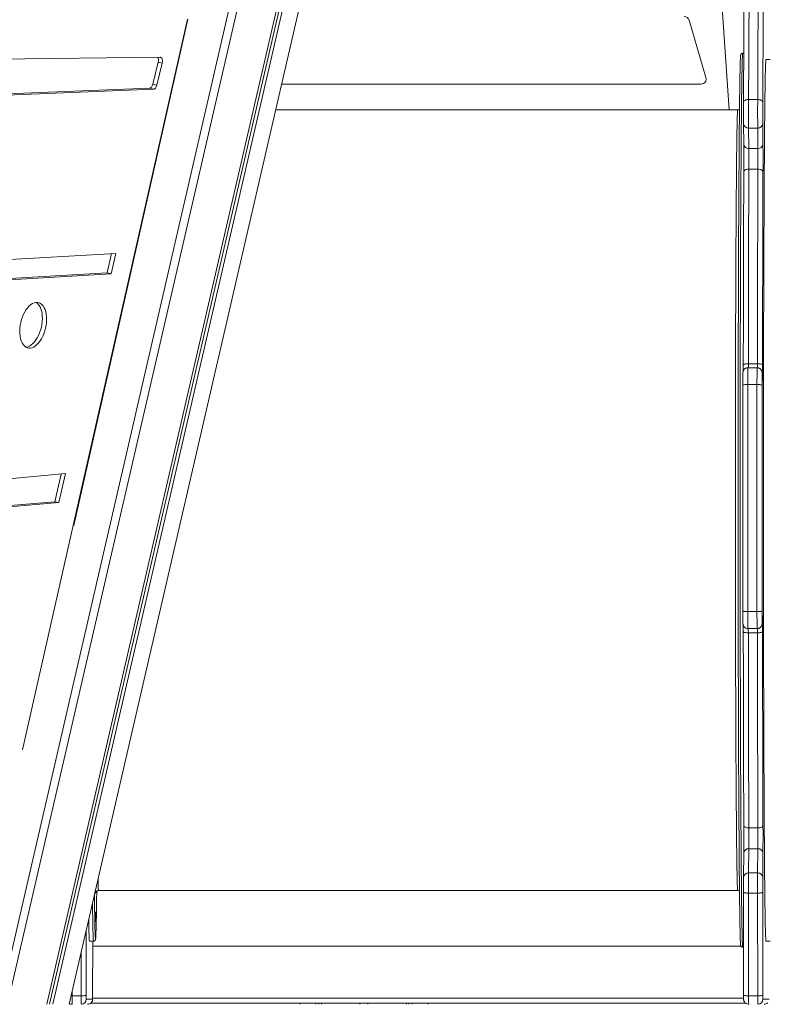
# Model space of a CAD drawing. Units: millimetres. Extents: x -50534 to 6533, y -13761 to 8770.
# Drawn here: x -28484 to -27746, y 6220 to 7194 of the extents above; entities that cross this region are included whole.
import ezdxf

# ---------------------------------------------------------------- set-up
doc = ezdxf.new("R2010")
doc.units = ezdxf.units.MM

msp = doc.modelspace()

# ---------------------------------------------------------------- linework, layer by layer
at = {"color": 7, "linetype": 'Continuous', "lineweight": 15}
for p, q in [((-28504.22, 6219.87), (-28247.12, 7333.47)), ((-28496.01, 6219.87), (-28239.33, 7331.67)), ((-28457.02, 6219.87), (-28202.32, 7323.13)), ((-28454.49, 6219.87), (-28199.91, 7322.57)), ((-28451.22, 6219.87), (-28196.81, 7321.85)), ((-28435.07, 6219.87), (-28181.48, 7318.31)), ((-27795.53, 7294.37), (-27782.26, 7104.35)), ((-28430.51, 6693.46), (-28317.58, 7194.05)), ((-27805.28, 7136.3), (-27822.01, 7193.12)), ((-27767.88, 7160.35), (-27768.91, 7160.35)), ((-28892.28, 7150.23), (-28344.76, 7156.39)), ((-28346.98, 7151.68), (-28352.31, 7129.88)), ((-28342.9, 7150.74), (-28348.22, 7128.95)), ((-28346.98, 7151.68), (-28342.9, 7150.74)), ((-27741.91, 7154.35), (-27745.91, 7154.35)), ((-28352.31, 7129.88), (-28348.22, 7128.95)), ((-28224.98, 7129.89), (-27810.08, 7129.89)), ((-28355.65, 7125.71), (-28905.74, 7104.27)), ((-28351.57, 7124.77), (-28901.65, 7103.34)), ((-28355.65, 7125.71), (-28351.57, 7124.77)), ((-27763.13, 7114.68), (-27754.13, 7114.68)), ((-27773.91, 7104.35), (-28230.87, 7104.35)), ((-27767.91, 7070.44), (-27768.08, 7090.57)), ((-27749.08, 7090.57), (-27748.91, 7070.44)), ((-27763.1, 7086.42), (-27754.1, 7086.42)), ((-27763.1, 7086.42), (-27762.92, 7066.29)), ((-27753.93, 7066.29), (-27754.1, 7086.42)), ((-27762.92, 7066.29), (-27753.93, 7066.29)), ((-27762.9, 7045.77), (-27753.9, 7045.77)), ((-28653.62, 6947.27), (-28388.73, 6962.49)), ((-28393.09, 6962.24), (-28397.47, 6943.13)), ((-28388.73, 6962.49), (-28393.38, 6942.2)), ((-28397.47, 6943.13), (-28642.36, 6929.06)), ((-28397.47, 6943.13), (-28393.38, 6942.2)), ((-28393.38, 6942.2), (-28642.08, 6927.91)), ((-27754.7, 6849.46), (-27763.7, 6849.46)), ((-27763.37, 6853.29), (-27754.37, 6853.29)), ((-27749.48, 6837.16), (-27749.69, 6844.31)), ((-27749.69, 6844.31), (-27749.68, 6844.17)), ((-27749.48, 6837.02), (-27749.68, 6844.17)), ((-27749.48, 6837.16), (-27749.48, 6837.02)), ((-27763.82, 6832.83), (-27754.82, 6832.83)), ((-28683.98, 6722.01), (-28438.61, 6744.69)), ((-28443.01, 6744.29), (-28449.28, 6716.91)), ((-28438.61, 6744.69), (-28445.19, 6715.98)), ((-28445.19, 6715.98), (-28687.98, 6695.76)), ((-28449.28, 6716.91), (-28687.78, 6697.05)), ((-28449.28, 6716.91), (-28445.19, 6715.98)), ((-27763.82, 6608.2), (-27754.82, 6608.2)), ((-27749.69, 6596.72), (-27749.48, 6603.64)), ((-27749.69, 6596.57), (-27749.48, 6603.49)), ((-27749.48, 6603.49), (-27749.48, 6603.64)), ((-27749.69, 6596.57), (-27749.69, 6596.72)), ((-27763.71, 6591.44), (-27754.71, 6591.44)), ((-27763.37, 6587.25), (-27754.37, 6587.25)), ((-27762.91, 6394.25), (-27753.91, 6394.25)), ((-27768.13, 6345.59), (-27767.92, 6369.6)), ((-27762.94, 6373.76), (-27763.15, 6349.75)), ((-27762.94, 6373.76), (-27753.94, 6373.76)), ((-27754.15, 6349.75), (-27753.94, 6373.76)), ((-27748.92, 6369.6), (-27749.13, 6345.59)), ((-27763.15, 6349.75), (-27754.15, 6349.75)), ((-28405.9, 6332.35), (-27773.91, 6332.35)), ((-27768.07, 6229.06), (-27768.17, 6330.65)), ((-27763.2, 6329.83), (-27754.2, 6329.83)), ((-27763.2, 6329.83), (-27763.1, 6228.24)), ((-27754.1, 6228.24), (-27754.2, 6329.83)), ((-27749.17, 6330.65), (-27749.07, 6229.06)), ((-28414.9, 6282.35), (-28410.9, 6282.35)), ((-28411.74, 6229.08), (-28411.69, 6282.35)), ((-27745.91, 6282.35), (-27741.91, 6282.35)), ((-28411.69, 6277.27), (-27770.59, 6277.27)), ((-27768.91, 6276.35), (-27768.12, 6276.35)), ((-28432.09, 6228.24), (-28423.09, 6228.24)), ((-28418.03, 6224.87), (-28411.77, 6224.87)), ((-27763.1, 6228.24), (-27754.1, 6228.24)), ((-27749.04, 6224.87), (-27742.78, 6224.87)), ((-27766.04, 6220.87), (-28413.77, 6220.87)), ((-28206.85, 6219.87), (-28206.85, 6220.87)), ((-28191.12, 6219.87), (-28191.12, 6220.87)), ((-28187.93, 6219.87), (-28187.93, 6220.87)), ((-28185.46, 6219.87), (-28185.46, 6220.87)), ((-28147.48, 6219.87), (-28147.48, 6220.87)), ((-28139.48, 6219.87), (-28139.48, 6220.87)), ((-28101.49, 6219.87), (-28101.49, 6220.87)), ((-28099.02, 6219.87), (-28099.02, 6220.87)), ((-28095.84, 6219.87), (-28095.84, 6220.87)), ((-28080.1, 6219.87), (-28080.1, 6220.87))]:
    msp.add_line(p, q, dxfattribs=at)
at = {"color": 8, "linetype": 'Continuous', "lineweight": 15}
for p, q in [((-28318.05, 7194.14), (-28481.04, 6471.69)), ((-28418.12, 6293.28), (-28418.06, 6229.06)), ((-28423.09, 6228.24), (-28423.13, 6271.59)), ((-28432.09, 6232.76), (-28432.09, 6228.24)), ((-28411.75, 6225.87), (-27768.06, 6225.87))]:
    msp.add_line(p, q, dxfattribs=at)
at = {"color": 7, "linetype": 'Continuous', "lineweight": 15, "flags": 128}
for points in [[(-27768.11, 7111.76), (-27768.05, 7124.65), (-27767.99, 7137.3), (-27767.93, 7149.73), (-27767.87, 7161.91), (-27767.81, 7173.84), (-27767.75, 7185.51), (-27767.68, 7196.92), (-27767.61, 7208.06), (-27767.55, 7218.93), (-27767.48, 7229.51), (-27767.4, 7239.81), (-27767.33, 7249.81), (-27767.26, 7259.52), (-27767.18, 7268.92)], [(-27762.2, 7273), (-27762.28, 7263.53), (-27762.35, 7253.75), (-27762.42, 7243.68), (-27762.5, 7233.3), (-27762.57, 7222.64), (-27762.64, 7211.69), (-27762.7, 7200.47), (-27762.77, 7188.97), (-27762.83, 7177.21), (-27762.9, 7165.19), (-27762.96, 7152.92), (-27763.02, 7140.41), (-27763.07, 7127.66), (-27763.13, 7114.68)], [(-27754.13, 7114.68), (-27754.07, 7127.66), (-27754.02, 7140.41), (-27753.96, 7152.92), (-27753.9, 7165.19), (-27753.83, 7177.21), (-27753.77, 7188.97), (-27753.7, 7200.47), (-27753.64, 7211.69), (-27753.57, 7222.64), (-27753.5, 7233.3), (-27753.42, 7243.68), (-27753.35, 7253.75), (-27753.28, 7263.53), (-27753.2, 7273)], [(-27748.18, 7268.92), (-27748.26, 7259.52), (-27748.33, 7249.81), (-27748.41, 7239.81), (-27748.48, 7229.51), (-27748.55, 7218.93), (-27748.62, 7208.06), (-27748.68, 7196.92), (-27748.75, 7185.51), (-27748.81, 7173.84), (-27748.87, 7161.91), (-27748.93, 7149.73), (-27748.99, 7137.3), (-27749.05, 7124.65), (-27749.11, 7111.76)], [(-27773.47, 6718.35), (-27773.47, 6730.8), (-27773.47, 6743.25), (-27773.47, 6755.67), (-27773.46, 6768.06), (-27773.45, 6780.41), (-27773.44, 6792.71), (-27773.42, 6804.96), (-27773.41, 6817.13), (-27773.39, 6829.22), (-27773.37, 6841.23), (-27773.35, 6853.13), (-27773.33, 6864.93), (-27773.3, 6876.62), (-27773.28, 6888.17), (-27773.25, 6899.59), (-27773.22, 6910.86), (-27773.18, 6921.98), (-27773.15, 6932.94), (-27773.11, 6943.72), (-27773.07, 6954.33), (-27773.03, 6964.74), (-27772.99, 6974.96), (-27772.95, 6984.97), (-27772.9, 6994.77), (-27772.86, 7004.35), (-27772.81, 7013.69), (-27772.76, 7022.81), (-27772.71, 7031.67), (-27772.66, 7040.29), (-27772.6, 7048.65), (-27772.55, 7056.74), (-27772.49, 7064.57), (-27772.43, 7072.11), (-27772.37, 7079.37), (-27772.31, 7086.35), (-27772.25, 7093.03), (-27772.19, 7099.4), (-27772.13, 7105.48), (-27772.06, 7111.24), (-27772, 7116.69), (-27771.93, 7121.82), (-27771.86, 7126.62), (-27771.8, 7131.1), (-27771.73, 7135.25), (-27771.66, 7139.07), (-27771.59, 7142.54), (-27771.52, 7145.68), (-27771.45, 7148.48), (-27771.38, 7150.93), (-27771.3, 7153.03), (-27771.23, 7154.79), (-27771.16, 7156.2), (-27771.09, 7157.25), (-27771.02, 7157.96), (-27771.01, 7157.98)], [(-28344.76, 7156.39), (-28344.18, 7156.28), (-28343.67, 7155.95), (-28343.24, 7155.41), (-28342.92, 7154.69), (-28342.71, 7153.82), (-28342.64, 7152.84), (-28342.7, 7151.8), (-28342.9, 7150.74)], [(-27745.91, 7154.35), (-27745.93, 7154.34), (-27746, 7154.08), (-27746.07, 7153.46), (-27746.14, 7152.49), (-27746.21, 7151.17), (-27746.29, 7149.5), (-27746.36, 7147.49), (-27746.43, 7145.12), (-27746.5, 7142.41), (-27746.57, 7139.36), (-27746.64, 7135.97), (-27746.71, 7132.24), (-27746.78, 7128.18), (-27746.84, 7123.78), (-27746.91, 7119.06), (-27746.98, 7114.01), (-27747.04, 7108.64), (-27747.11, 7102.96), (-27747.17, 7096.97), (-27747.23, 7090.67), (-27747.29, 7084.07), (-27747.35, 7077.17), (-27747.41, 7069.99), (-27747.47, 7062.52), (-27747.53, 7054.77), (-27747.58, 7046.75), (-27747.63, 7038.46), (-27747.69, 7029.92), (-27747.74, 7021.12), (-27747.79, 7012.08), (-27747.84, 7002.81), (-27747.88, 6993.3), (-27747.93, 6983.57), (-27747.97, 6973.62), (-27748.01, 6963.47), (-27748.05, 6953.12), (-27748.09, 6942.58), (-27748.13, 6931.86), (-27748.16, 6920.97), (-27748.19, 6909.92), (-27748.22, 6898.7), (-27748.25, 6887.35), (-27748.28, 6875.85), (-27748.31, 6864.23), (-27748.33, 6852.49), (-27748.35, 6840.65), (-27748.37, 6828.7), (-27748.39, 6816.67), (-27748.4, 6804.55), (-27748.41, 6792.37), (-27748.43, 6780.12), (-27748.44, 6767.83), (-27748.44, 6755.49), (-27748.45, 6743.13), (-27748.45, 6730.75), (-27748.45, 6718.35)], [(-28352.31, 7129.88), (-28352.56, 7129.05), (-28352.87, 7128.26), (-28353.26, 7127.55), (-28353.69, 7126.93), (-28354.16, 7126.42), (-28354.65, 7126.04), (-28355.16, 7125.8), (-28355.65, 7125.71)], [(-28348.22, 7128.95), (-28348.47, 7128.11), (-28348.79, 7127.33), (-28349.17, 7126.61), (-28349.6, 7125.99), (-28350.07, 7125.49), (-28350.57, 7125.11), (-28351.07, 7124.87), (-28351.57, 7124.77)], [(-27768.08, 7090.57), (-27768.09, 7092.06), (-27768.1, 7093.84), (-27768.11, 7095.84), (-27768.12, 7098.04), (-27768.12, 7100.36), (-27768.12, 7102.74), (-27768.12, 7105.14), (-27768.12, 7107.48), (-27768.11, 7109.7), (-27768.11, 7111.76)], [(-27763.13, 7114.68), (-27764.1, 7114.62), (-27765.04, 7114.45), (-27765.9, 7114.18), (-27766.66, 7113.82), (-27767.28, 7113.38), (-27767.73, 7112.88), (-27768.01, 7112.33), (-27768.11, 7111.76)], [(-27763.13, 7114.68), (-27763.14, 7112.41), (-27763.14, 7109.98), (-27763.15, 7107.42), (-27763.15, 7104.79), (-27763.15, 7102.12), (-27763.15, 7099.47), (-27763.15, 7096.88), (-27763.14, 7094.41), (-27763.13, 7092.08), (-27763.12, 7089.95), (-27763.11, 7088.05), (-27763.1, 7086.42)], [(-27754.1, 7086.42), (-27754.11, 7088.05), (-27754.12, 7089.95), (-27754.13, 7092.08), (-27754.14, 7094.41), (-27754.15, 7096.88), (-27754.15, 7099.47), (-27754.15, 7102.12), (-27754.15, 7104.79), (-27754.15, 7107.42), (-27754.14, 7109.98), (-27754.14, 7112.41), (-27754.13, 7114.68)], [(-27749.11, 7111.76), (-27749.21, 7112.33), (-27749.5, 7112.88), (-27749.96, 7113.38), (-27750.59, 7113.82), (-27751.35, 7114.18), (-27752.21, 7114.45), (-27753.15, 7114.62), (-27754.13, 7114.68)], [(-27749.11, 7111.76), (-27749.11, 7109.7), (-27749.12, 7107.48), (-27749.12, 7105.14), (-27749.12, 7102.74), (-27749.12, 7100.36), (-27749.12, 7098.04), (-27749.11, 7095.84), (-27749.1, 7093.84), (-27749.09, 7092.06), (-27749.08, 7090.57)], [(-27767.88, 7043.08), (-27767.87, 7045.55), (-27767.86, 7048.18), (-27767.86, 7050.93), (-27767.86, 7053.73), (-27767.86, 7056.53), (-27767.86, 7059.28), (-27767.87, 7061.93), (-27767.87, 7064.41), (-27767.88, 7066.69), (-27767.9, 7068.71), (-27767.91, 7070.44)], [(-27748.91, 7070.44), (-27748.9, 7068.71), (-27748.88, 7066.69), (-27748.87, 7064.41), (-27748.87, 7061.93), (-27748.86, 7059.28), (-27748.86, 7056.53), (-27748.86, 7053.73), (-27748.86, 7050.93), (-27748.86, 7048.18), (-27748.87, 7045.55), (-27748.88, 7043.08)], [(-27762.92, 7066.29), (-27762.91, 7064.85), (-27762.91, 7063.15), (-27762.9, 7061.22), (-27762.89, 7059.12), (-27762.89, 7056.9), (-27762.89, 7054.6), (-27762.89, 7052.28), (-27762.89, 7050), (-27762.89, 7047.82), (-27762.9, 7045.77)], [(-27753.9, 7045.77), (-27753.89, 7047.82), (-27753.89, 7050), (-27753.89, 7052.28), (-27753.89, 7054.6), (-27753.89, 7056.9), (-27753.89, 7059.12), (-27753.9, 7061.22), (-27753.91, 7063.15), (-27753.91, 7064.85), (-27753.93, 7066.29)], [(-27768.34, 6852.18), (-27768.32, 6866.62), (-27768.3, 6880.97), (-27768.27, 6895.23), (-27768.25, 6909.37), (-27768.22, 6923.4), (-27768.19, 6937.31), (-27768.16, 6951.08), (-27768.12, 6964.71), (-27768.09, 6978.19), (-27768.05, 6991.52), (-27768.01, 7004.68), (-27767.96, 7017.66), (-27767.92, 7030.47), (-27767.88, 7043.08)], [(-27767.88, 7043.08), (-27767.78, 7043.61), (-27767.5, 7044.11), (-27767.05, 7044.58), (-27766.43, 7044.98), (-27765.67, 7045.32), (-27764.81, 7045.57), (-27763.87, 7045.72), (-27762.9, 7045.77)], [(-27762.9, 7045.77), (-27762.95, 7033.05), (-27762.99, 7020.14), (-27763.03, 7007.05), (-27763.07, 6993.78), (-27763.11, 6980.34), (-27763.15, 6966.75), (-27763.18, 6953.01), (-27763.22, 6939.12), (-27763.25, 6925.1), (-27763.28, 6910.95), (-27763.3, 6896.69), (-27763.33, 6882.32), (-27763.35, 6867.85), (-27763.37, 6853.29)], [(-27754.37, 6853.29), (-27754.35, 6867.85), (-27754.33, 6882.32), (-27754.3, 6896.69), (-27754.28, 6910.95), (-27754.25, 6925.1), (-27754.22, 6939.12), (-27754.18, 6953.01), (-27754.15, 6966.75), (-27754.11, 6980.34), (-27754.07, 6993.78), (-27754.03, 7007.05), (-27753.99, 7020.14), (-27753.95, 7033.05), (-27753.9, 7045.77)], [(-27753.9, 7045.77), (-27752.92, 7045.72), (-27751.98, 7045.57), (-27751.12, 7045.32), (-27750.36, 7044.98), (-27749.73, 7044.58), (-27749.27, 7044.11), (-27748.98, 7043.61), (-27748.88, 7043.08)], [(-27748.88, 7043.08), (-27748.92, 7030.47), (-27748.97, 7017.66), (-27749.01, 7004.68), (-27749.05, 6991.52), (-27749.09, 6978.19), (-27749.12, 6964.71), (-27749.16, 6951.08), (-27749.19, 6937.31), (-27749.22, 6923.4), (-27749.25, 6909.37), (-27749.27, 6895.23), (-27749.3, 6880.97), (-27749.32, 6866.62), (-27749.34, 6852.18)], [(-28483.35, 6891.38), (-28482.81, 6894.21), (-28482.06, 6897), (-28481.14, 6899.69), (-28480.05, 6902.26), (-28478.81, 6904.66), (-28477.45, 6906.84), (-28475.97, 6908.78), (-28474.41, 6910.45), (-28472.79, 6911.82), (-28471.14, 6912.86), (-28469.47, 6913.57), (-28467.83, 6913.92), (-28466.22, 6913.92), (-28464.69, 6913.57), (-28463.25, 6912.86), (-28461.93, 6911.82), (-28460.74, 6910.45), (-28459.71, 6908.78), (-28458.85, 6906.84), (-28458.18, 6904.66), (-28457.7, 6902.26), (-28457.42, 6899.69), (-28457.35, 6897), (-28457.5, 6894.21), (-28457.84, 6891.38), (-28458.39, 6888.55), (-28459.14, 6885.76), (-28460.06, 6883.06), (-28461.15, 6880.5), (-28462.39, 6878.1), (-28463.75, 6875.92), (-28465.23, 6873.97), (-28466.79, 6872.31), (-28468.41, 6870.94), (-28470.06, 6869.9), (-28471.73, 6869.19), (-28473.37, 6868.84), (-28474.98, 6868.84), (-28476.51, 6869.19), (-28477.95, 6869.9), (-28479.27, 6870.94), (-28480.46, 6872.31), (-28481.49, 6873.97), (-28482.35, 6875.92), (-28483.02, 6878.1), (-28483.5, 6880.5), (-28483.78, 6883.06), (-28483.84, 6885.76), (-28483.7, 6888.55), (-28483.35, 6891.38)], [(-28467.58, 6913.95), (-28467.34, 6913.8), (-28466.01, 6912.75), (-28464.83, 6911.39), (-28463.8, 6909.72), (-28462.94, 6907.78), (-28462.26, 6905.59), (-28461.78, 6903.2), (-28461.51, 6900.63), (-28461.44, 6897.93), (-28461.58, 6895.15), (-28461.93, 6892.32), (-28462.48, 6889.48), (-28463.22, 6886.7), (-28464.15, 6884), (-28465.23, 6881.43), (-28466.47, 6879.04), (-28467.84, 6876.85), (-28469.32, 6874.91), (-28470.88, 6873.24), (-28472.5, 6871.88), (-28474.15, 6870.83), (-28475.81, 6870.13), (-28477.46, 6869.77), (-28477.7, 6869.75)], [(-27768.36, 6846.19), (-27768.35, 6846.95), (-27768.35, 6849.49), (-27768.34, 6852.18)], [(-27768.34, 6852.18), (-27768.25, 6852.4), (-27767.97, 6852.61), (-27767.51, 6852.8), (-27766.9, 6852.97), (-27766.14, 6853.11), (-27765.28, 6853.21), (-27764.34, 6853.27), (-27763.37, 6853.29)], [(-27754.37, 6853.29), (-27753.39, 6853.27), (-27752.45, 6853.21), (-27751.59, 6853.11), (-27750.83, 6852.97), (-27750.2, 6852.8), (-27749.73, 6852.61), (-27749.44, 6852.4), (-27749.34, 6852.18)], [(-27749.34, 6852.18), (-27749.35, 6849.49), (-27749.35, 6846.95), (-27749.36, 6844.59), (-27749.37, 6842.47), (-27749.39, 6840.63), (-27749.4, 6839.1), (-27749.41, 6837.92), (-27749.43, 6837.11), (-27749.44, 6836.89)], [(-27768.79, 6831.99), (-27768.78, 6834.31), (-27768.78, 6836.52), (-27768.77, 6838.54), (-27768.76, 6840.32), (-27768.75, 6841.83), (-27768.74, 6843.03), (-27768.73, 6843.88), (-27768.71, 6844.35)], [(-27749.71, 6844.43), (-27749.71, 6844.35), (-27749.73, 6843.88), (-27749.74, 6843.03), (-27749.75, 6841.83), (-27749.76, 6840.32), (-27749.77, 6838.54), (-27749.78, 6836.52), (-27749.78, 6834.31), (-27749.79, 6831.99)], [(-27768.79, 6609.01), (-27768.81, 6624.83), (-27768.82, 6640.7), (-27768.83, 6656.61), (-27768.84, 6672.56), (-27768.84, 6688.54), (-27768.84, 6704.53), (-27768.84, 6720.53), (-27768.84, 6736.53), (-27768.84, 6752.52), (-27768.83, 6768.49), (-27768.83, 6784.43), (-27768.81, 6800.33), (-27768.8, 6816.19), (-27768.79, 6831.99)], [(-27768.79, 6831.99), (-27768.7, 6832.15), (-27768.42, 6832.31), (-27767.96, 6832.46), (-27767.34, 6832.59), (-27766.59, 6832.69), (-27765.73, 6832.77), (-27764.79, 6832.82), (-27763.82, 6832.83)], [(-27763.82, 6832.83), (-27763.83, 6816.91), (-27763.84, 6800.94), (-27763.85, 6784.92), (-27763.86, 6768.86), (-27763.87, 6752.77), (-27763.87, 6736.66), (-27763.87, 6720.55), (-27763.87, 6704.43), (-27763.87, 6688.32), (-27763.86, 6672.22), (-27763.86, 6656.16), (-27763.85, 6640.12), (-27763.84, 6624.14), (-27763.82, 6608.2)], [(-27754.82, 6608.2), (-27754.84, 6624.14), (-27754.85, 6640.12), (-27754.86, 6656.16), (-27754.86, 6672.22), (-27754.87, 6688.32), (-27754.87, 6704.43), (-27754.87, 6720.55), (-27754.87, 6736.66), (-27754.87, 6752.77), (-27754.86, 6768.86), (-27754.85, 6784.92), (-27754.84, 6800.94), (-27754.83, 6816.91), (-27754.82, 6832.83)], [(-27754.82, 6832.83), (-27753.84, 6832.82), (-27752.9, 6832.77), (-27752.03, 6832.69), (-27751.27, 6832.59), (-27750.65, 6832.46), (-27750.18, 6832.31), (-27749.89, 6832.15), (-27749.79, 6831.99)], [(-27749.79, 6831.99), (-27749.8, 6816.19), (-27749.82, 6800.33), (-27749.83, 6784.43), (-27749.83, 6768.49), (-27749.84, 6752.52), (-27749.84, 6736.53), (-27749.84, 6720.53), (-27749.84, 6704.53), (-27749.84, 6688.54), (-27749.84, 6672.56), (-27749.83, 6656.61), (-27749.82, 6640.7), (-27749.81, 6624.83), (-27749.79, 6609.01)], [(-27771.06, 6279.11), (-27771.09, 6279.45), (-27771.16, 6280.51), (-27771.23, 6281.92), (-27771.3, 6283.67), (-27771.38, 6285.78), (-27771.45, 6288.23), (-27771.52, 6291.02), (-27771.59, 6294.16), (-27771.66, 6297.64), (-27771.73, 6301.45), (-27771.8, 6305.6), (-27771.86, 6310.08), (-27771.93, 6314.89), (-27772, 6320.02), (-27772.06, 6325.46), (-27772.13, 6331.23), (-27772.19, 6337.3), (-27772.25, 6343.68), (-27772.31, 6350.36), (-27772.37, 6357.33), (-27772.43, 6364.59), (-27772.49, 6372.14), (-27772.55, 6379.96), (-27772.6, 6388.06), (-27772.66, 6396.42), (-27772.71, 6405.03), (-27772.76, 6413.9), (-27772.81, 6423.01), (-27772.86, 6432.36), (-27772.9, 6441.94), (-27772.95, 6451.73), (-27772.99, 6461.75), (-27773.03, 6471.96), (-27773.07, 6482.38), (-27773.11, 6492.98), (-27773.15, 6503.77), (-27773.18, 6514.72), (-27773.22, 6525.84), (-27773.25, 6537.12), (-27773.28, 6548.53), (-27773.3, 6560.09), (-27773.33, 6571.77), (-27773.35, 6583.57), (-27773.37, 6595.48), (-27773.39, 6607.48), (-27773.41, 6619.58), (-27773.42, 6631.75), (-27773.44, 6643.99), (-27773.45, 6656.29), (-27773.46, 6668.65), (-27773.47, 6681.04), (-27773.47, 6693.46), (-27773.47, 6705.9), (-27773.47, 6718.35)], [(-27748.45, 6718.35), (-27748.45, 6705.96), (-27748.45, 6693.57), (-27748.44, 6681.21), (-27748.44, 6668.88), (-27748.43, 6656.58), (-27748.41, 6644.34), (-27748.4, 6632.15), (-27748.39, 6620.04), (-27748.37, 6608), (-27748.35, 6596.06), (-27748.33, 6584.21), (-27748.31, 6572.47), (-27748.28, 6560.85), (-27748.25, 6549.36), (-27748.22, 6538), (-27748.19, 6526.79), (-27748.16, 6515.73), (-27748.13, 6504.84), (-27748.09, 6494.12), (-27748.05, 6483.58), (-27748.01, 6473.23), (-27747.97, 6463.08), (-27747.93, 6453.14), (-27747.88, 6443.41), (-27747.84, 6433.9), (-27747.79, 6424.62), (-27747.74, 6415.58), (-27747.69, 6406.78), (-27747.63, 6398.24), (-27747.58, 6389.95), (-27747.53, 6381.93), (-27747.47, 6374.19), (-27747.41, 6366.72), (-27747.35, 6359.53), (-27747.29, 6352.64), (-27747.23, 6346.04), (-27747.17, 6339.74), (-27747.11, 6333.74), (-27747.04, 6328.06), (-27746.98, 6322.69), (-27746.91, 6317.65), (-27746.84, 6312.92), (-27746.78, 6308.53), (-27746.71, 6304.46), (-27746.64, 6300.73), (-27746.57, 6297.34), (-27746.5, 6294.29), (-27746.43, 6291.58), (-27746.36, 6289.22), (-27746.29, 6287.2), (-27746.21, 6285.53), (-27746.14, 6284.21), (-27746.07, 6283.24), (-27746, 6282.63), (-27745.93, 6282.36), (-27745.91, 6282.35)], [(-27768.79, 6609.01), (-27768.7, 6608.85), (-27768.42, 6608.7), (-27767.97, 6608.56), (-27767.35, 6608.44), (-27766.59, 6608.34), (-27765.73, 6608.26), (-27764.8, 6608.22), (-27763.82, 6608.2)], [(-27768.71, 6596.52), (-27768.72, 6596.56), (-27768.73, 6597.06), (-27768.74, 6597.92), (-27768.76, 6599.13), (-27768.77, 6600.65), (-27768.78, 6602.45), (-27768.78, 6604.47), (-27768.79, 6606.68), (-27768.79, 6609.01)], [(-27754.82, 6608.2), (-27753.85, 6608.22), (-27752.91, 6608.26), (-27752.04, 6608.34), (-27751.28, 6608.44), (-27750.65, 6608.56), (-27750.18, 6608.7), (-27749.89, 6608.85), (-27749.79, 6609.01)], [(-27749.79, 6609.01), (-27749.79, 6606.68), (-27749.78, 6604.47), (-27749.78, 6602.45), (-27749.77, 6600.65), (-27749.76, 6599.13), (-27749.74, 6597.92), (-27749.73, 6597.06), (-27749.72, 6596.56), (-27749.71, 6596.47)], [(-27749.45, 6603.96), (-27749.45, 6603.94), (-27749.43, 6603.49), (-27749.42, 6602.66), (-27749.4, 6601.47), (-27749.39, 6599.93), (-27749.38, 6598.07), (-27749.37, 6595.94), (-27749.36, 6593.57), (-27749.35, 6591.02), (-27749.35, 6588.32)], [(-27768.35, 6588.32), (-27768.35, 6591.02), (-27768.36, 6593.57), (-27768.36, 6594.74)], [(-27768.35, 6588.32), (-27768.26, 6588.11), (-27767.98, 6587.91), (-27767.52, 6587.72), (-27766.9, 6587.56), (-27766.15, 6587.43), (-27765.29, 6587.33), (-27764.35, 6587.27), (-27763.37, 6587.25)], [(-27767.89, 6396.91), (-27767.93, 6409.58), (-27767.98, 6422.43), (-27768.02, 6435.47), (-27768.06, 6448.67), (-27768.1, 6462.04), (-27768.13, 6475.56), (-27768.16, 6489.23), (-27768.2, 6503.03), (-27768.23, 6516.97), (-27768.25, 6531.03), (-27768.28, 6545.21), (-27768.3, 6559.49), (-27768.33, 6573.86), (-27768.35, 6588.32)], [(-27763.37, 6587.25), (-27763.35, 6572.66), (-27763.33, 6558.17), (-27763.31, 6543.77), (-27763.28, 6529.48), (-27763.25, 6515.3), (-27763.22, 6501.25), (-27763.19, 6487.33), (-27763.16, 6473.55), (-27763.12, 6459.91), (-27763.08, 6446.43), (-27763.04, 6433.12), (-27763, 6419.98), (-27762.96, 6407.02), (-27762.91, 6394.25)], [(-27754.37, 6587.25), (-27753.4, 6587.27), (-27752.46, 6587.33), (-27751.59, 6587.43), (-27750.83, 6587.56), (-27750.2, 6587.72), (-27749.74, 6587.91), (-27749.45, 6588.11), (-27749.35, 6588.32)], [(-27753.91, 6394.25), (-27753.96, 6407.02), (-27754, 6419.98), (-27754.04, 6433.12), (-27754.08, 6446.43), (-27754.12, 6459.91), (-27754.16, 6473.55), (-27754.19, 6487.33), (-27754.22, 6501.25), (-27754.25, 6515.3), (-27754.28, 6529.48), (-27754.31, 6543.77), (-27754.33, 6558.17), (-27754.35, 6572.66), (-27754.37, 6587.25)], [(-27749.35, 6588.32), (-27749.33, 6573.86), (-27749.3, 6559.49), (-27749.28, 6545.21), (-27749.26, 6531.03), (-27749.23, 6516.97), (-27749.2, 6503.03), (-27749.17, 6489.23), (-27749.13, 6475.56), (-27749.1, 6462.04), (-27749.06, 6448.67), (-27749.02, 6435.47), (-27748.98, 6422.43), (-27748.93, 6409.58), (-27748.89, 6396.91)], [(-27767.92, 6369.6), (-27767.91, 6371.31), (-27767.9, 6373.32), (-27767.89, 6375.58), (-27767.88, 6378.06), (-27767.87, 6380.7), (-27767.87, 6383.44), (-27767.87, 6386.25), (-27767.87, 6389.05), (-27767.87, 6391.8), (-27767.88, 6394.44), (-27767.89, 6396.91)], [(-27767.89, 6396.91), (-27767.8, 6396.39), (-27767.52, 6395.9), (-27767.06, 6395.43), (-27766.44, 6395.03), (-27765.69, 6394.7), (-27764.82, 6394.45), (-27763.89, 6394.3), (-27762.91, 6394.25)], [(-27762.91, 6394.25), (-27762.91, 6392.2), (-27762.9, 6390.01), (-27762.9, 6387.72), (-27762.9, 6385.41), (-27762.9, 6383.11), (-27762.9, 6380.89), (-27762.91, 6378.8), (-27762.92, 6376.88), (-27762.93, 6375.19), (-27762.94, 6373.76)], [(-27753.94, 6373.76), (-27753.93, 6375.19), (-27753.92, 6376.88), (-27753.91, 6378.8), (-27753.9, 6380.89), (-27753.9, 6383.11), (-27753.9, 6385.41), (-27753.9, 6387.72), (-27753.9, 6390.01), (-27753.91, 6392.2), (-27753.91, 6394.25)], [(-27753.91, 6394.25), (-27752.94, 6394.3), (-27752, 6394.45), (-27751.13, 6394.7), (-27750.37, 6395.03), (-27749.74, 6395.43), (-27749.28, 6395.9), (-27748.99, 6396.39), (-27748.89, 6396.91)], [(-27748.89, 6396.91), (-27748.88, 6394.44), (-27748.87, 6391.8), (-27748.87, 6389.05), (-27748.87, 6386.25), (-27748.87, 6383.44), (-27748.87, 6380.7), (-27748.88, 6378.06), (-27748.89, 6375.58), (-27748.9, 6373.32), (-27748.91, 6371.31), (-27748.92, 6369.6)], [(-27763.15, 6349.75), (-27763.16, 6348), (-27763.17, 6345.94), (-27763.18, 6343.62), (-27763.19, 6341.07), (-27763.2, 6338.37), (-27763.2, 6335.55), (-27763.2, 6332.69), (-27763.2, 6329.83)], [(-27754.2, 6329.83), (-27754.2, 6332.69), (-27754.2, 6335.55), (-27754.2, 6338.37), (-27754.19, 6341.07), (-27754.18, 6343.62), (-27754.17, 6345.94), (-27754.16, 6348), (-27754.15, 6349.75)], [(-27768.17, 6330.65), (-27768.17, 6332.79), (-27768.17, 6334.94), (-27768.17, 6337.05), (-27768.16, 6339.08), (-27768.16, 6340.98), (-27768.15, 6342.73), (-27768.14, 6344.27), (-27768.13, 6345.59)], [(-27749.13, 6345.59), (-27749.14, 6344.27), (-27749.15, 6342.73), (-27749.16, 6340.98), (-27749.17, 6339.08), (-27749.17, 6337.05), (-27749.17, 6334.94), (-27749.17, 6332.79), (-27749.17, 6330.65)], [(-28408.77, 6329.98), (-28408.81, 6329.63), (-28408.82, 6329.58)], [(-28408.78, 6284.82), (-28408.73, 6285.24), (-28408.66, 6286.2), (-28408.59, 6287.52), (-28408.52, 6289.18), (-28408.45, 6291.19), (-28408.38, 6293.54), (-28408.31, 6296.24), (-28408.24, 6299.27), (-28408.17, 6302.65), (-28408.1, 6306.36), (-28408.03, 6310.41), (-28407.96, 6314.78), (-28407.9, 6319.49), (-28407.83, 6324.51), (-28407.77, 6329.85), (-28407.75, 6331.56)], [(-27768.17, 6330.65), (-27768.08, 6330.49), (-27767.8, 6330.34), (-27767.34, 6330.19), (-27766.73, 6330.07), (-27765.97, 6329.97), (-27765.11, 6329.89), (-27764.17, 6329.85), (-27763.2, 6329.83)], [(-27754.2, 6329.83), (-27753.22, 6329.85), (-27752.28, 6329.89), (-27751.42, 6329.97), (-27750.66, 6330.07), (-27750.03, 6330.19), (-27749.56, 6330.34), (-27749.27, 6330.49), (-27749.17, 6330.65)], [(-28410.01, 6328.43), (-28409.99, 6327.14), (-28409.93, 6321.96), (-28409.86, 6317.09), (-28409.79, 6312.56), (-28409.73, 6308.34), (-28409.66, 6304.46), (-28409.59, 6300.92), (-28409.52, 6297.71), (-28409.45, 6294.84), (-28409.38, 6292.32), (-28409.31, 6290.14), (-28409.24, 6288.3), (-28409.17, 6286.82), (-28409.09, 6285.68), (-28409.02, 6284.89), (-28408.95, 6284.46)], [(-28408.92, 6306.35), (-28408.92, 6305), (-28408.92, 6303.75), (-28408.92, 6302.7), (-28408.91, 6301.91), (-28408.9, 6301.46), (-28408.89, 6301.36), (-28408.89, 6301.64), (-28408.88, 6302.27), (-28408.87, 6303.2), (-28408.87, 6304.36), (-28408.87, 6305.67), (-28408.87, 6307.03), (-28408.87, 6308.34), (-28408.87, 6309.51), (-28408.88, 6310.44), (-28408.89, 6311.06), (-28408.89, 6311.34), (-28408.9, 6311.25), (-28408.91, 6310.79), (-28408.92, 6310.01), (-28408.92, 6308.95), (-28408.92, 6307.7), (-28408.92, 6306.35)], [(-28415.68, 6303.84), (-28415.63, 6300.73), (-28415.56, 6297.34), (-28415.49, 6294.29), (-28415.42, 6291.58), (-28415.35, 6289.22), (-28415.27, 6287.2), (-28415.2, 6285.53), (-28415.13, 6284.21), (-28415.06, 6283.24), (-28414.99, 6282.63), (-28414.91, 6282.36), (-28414.9, 6282.35)], [(-28423.09, 6228.24), (-28422.11, 6228.26), (-28421.18, 6228.31), (-28420.31, 6228.38), (-28419.55, 6228.48), (-28418.92, 6228.61), (-28418.45, 6228.75), (-28418.16, 6228.9), (-28418.06, 6229.06)], [(-28411.74, 6228.03), (-28411.74, 6228.23), (-28411.74, 6229.08)], [(-27768.07, 6229.06), (-27767.98, 6228.9), (-27767.7, 6228.75), (-27767.25, 6228.61), (-27766.63, 6228.48), (-27765.87, 6228.38), (-27765.01, 6228.31), (-27764.08, 6228.26), (-27763.1, 6228.24)], [(-27768.07, 6228.06), (-27768.07, 6228.21), (-27768.07, 6229.06)], [(-27754.1, 6228.24), (-27753.13, 6228.26), (-27752.19, 6228.31), (-27751.32, 6228.38), (-27750.56, 6228.48), (-27749.93, 6228.61), (-27749.46, 6228.75), (-27749.18, 6228.9), (-27749.07, 6229.06)]]:
    msp.add_lwpolyline(points, dxfattribs=at)
at = {"color": 8, "linetype": 'Continuous', "lineweight": 15, "flags": 128}
for points in [[(-27768.91, 7160.35), (-27768.96, 7160.25), (-27769.03, 7159.82), (-27769.11, 7159.03), (-27769.18, 7157.89), (-27769.25, 7156.4), (-27769.32, 7154.56), (-27769.39, 7152.38), (-27769.47, 7149.86), (-27769.54, 7146.99), (-27769.61, 7143.78), (-27769.68, 7140.23), (-27769.75, 7136.35), (-27769.81, 7132.14), (-27769.88, 7127.59), (-27769.95, 7122.73), (-27770.01, 7117.54), (-27770.08, 7112.04), (-27770.14, 7106.22), (-27770.21, 7100.09), (-27770.27, 7093.67), (-27770.33, 7086.94), (-27770.39, 7079.92), (-27770.45, 7072.62), (-27770.51, 7065.03), (-27770.56, 7057.17), (-27770.62, 7049.04), (-27770.67, 7040.64), (-27770.72, 7031.99), (-27770.78, 7023.09), (-27770.82, 7013.95), (-27770.87, 7004.58), (-27770.92, 6994.98), (-27770.96, 6985.16), (-27771.01, 6975.12), (-27771.05, 6964.88), (-27771.09, 6954.45), (-27771.13, 6943.83), (-27771.16, 6933.03), (-27771.2, 6922.06), (-27771.23, 6910.93), (-27771.26, 6899.65), (-27771.29, 6888.22), (-27771.32, 6876.65), (-27771.34, 6864.97), (-27771.36, 6853.16), (-27771.38, 6841.25), (-27771.4, 6829.24), (-27771.42, 6817.14), (-27771.44, 6804.96), (-27771.45, 6792.72), (-27771.46, 6780.41), (-27771.47, 6768.06), (-27771.48, 6755.67), (-27771.48, 6743.25), (-27771.49, 6730.8), (-27771.49, 6718.35)], [(-27776.16, 6718.35), (-27776.16, 6730.01), (-27776.16, 6741.66), (-27776.15, 6753.28), (-27776.14, 6764.88), (-27776.13, 6776.43), (-27776.12, 6787.93), (-27776.11, 6799.37), (-27776.09, 6810.73), (-27776.08, 6822.01), (-27776.06, 6833.19), (-27776.04, 6844.27), (-27776.01, 6855.23), (-27775.99, 6866.07), (-27775.96, 6876.77), (-27775.93, 6887.33), (-27775.9, 6897.74), (-27775.87, 6907.98), (-27775.83, 6918.04), (-27775.8, 6927.93), (-27775.76, 6937.63), (-27775.72, 6947.12), (-27775.68, 6956.41), (-27775.64, 6965.47), (-27775.59, 6974.32), (-27775.55, 6982.93), (-27775.5, 6991.3), (-27775.45, 6999.41), (-27775.4, 7007.28), (-27775.35, 7014.88), (-27775.3, 7022.21), (-27775.24, 7029.26), (-27775.19, 7036.02), (-27775.13, 7042.5), (-27775.07, 7048.68), (-27775.01, 7054.56), (-27774.95, 7060.14), (-27774.89, 7065.4), (-27774.83, 7070.35), (-27774.77, 7074.97), (-27774.71, 7079.27), (-27774.64, 7083.24), (-27774.58, 7086.87), (-27774.51, 7090.17), (-27774.45, 7093.14), (-27774.38, 7095.75), (-27774.31, 7098.03), (-27774.25, 7099.96), (-27774.18, 7101.54), (-27774.11, 7102.77), (-27774.04, 7103.65), (-27773.97, 7104.18), (-27773.91, 7104.35)], [(-27763.7, 6849.46), (-27763.71, 6849.42), (-27763.72, 6849.06), (-27763.74, 6848.36), (-27763.75, 6847.32), (-27763.77, 6845.96), (-27763.78, 6844.31), (-27763.79, 6842.39), (-27763.8, 6840.25), (-27763.81, 6837.91), (-27763.81, 6835.42), (-27763.82, 6832.83)], [(-27763.37, 6853.29), (-27763.37, 6851.08), (-27763.38, 6849.46)], [(-27754.82, 6832.83), (-27754.81, 6835.42), (-27754.81, 6837.91), (-27754.8, 6840.25), (-27754.79, 6842.39), (-27754.78, 6844.31), (-27754.77, 6845.96), (-27754.75, 6847.32), (-27754.74, 6848.36), (-27754.73, 6849.06), (-27754.71, 6849.42), (-27754.7, 6849.46)], [(-27754.38, 6849.38), (-27754.37, 6851.08), (-27754.37, 6853.29)], [(-27749.68, 6844.17), (-27749.7, 6844.45), (-27749.71, 6844.43)], [(-27749.44, 6836.89), (-27749.45, 6836.69), (-27749.46, 6836.65), (-27749.48, 6837.02)], [(-27773.91, 6332.35), (-27773.97, 6332.53), (-27774.04, 6333.06), (-27774.11, 6333.94), (-27774.18, 6335.17), (-27774.25, 6336.75), (-27774.31, 6338.68), (-27774.38, 6340.95), (-27774.45, 6343.57), (-27774.51, 6346.53), (-27774.58, 6349.83), (-27774.64, 6353.47), (-27774.71, 6357.44), (-27774.77, 6361.73), (-27774.83, 6366.36), (-27774.89, 6371.3), (-27774.95, 6376.57), (-27775.01, 6382.14), (-27775.07, 6388.02), (-27775.13, 6394.2), (-27775.19, 6400.68), (-27775.24, 6407.45), (-27775.3, 6414.5), (-27775.35, 6421.83), (-27775.4, 6429.43), (-27775.45, 6437.29), (-27775.5, 6445.41), (-27775.55, 6453.78), (-27775.59, 6462.39), (-27775.64, 6471.23), (-27775.68, 6480.3), (-27775.72, 6489.58), (-27775.76, 6499.08), (-27775.8, 6508.77), (-27775.83, 6518.66), (-27775.87, 6528.73), (-27775.9, 6538.97), (-27775.93, 6549.37), (-27775.96, 6559.93), (-27775.99, 6570.64), (-27776.01, 6581.47), (-27776.04, 6592.44), (-27776.06, 6603.52), (-27776.08, 6614.7), (-27776.09, 6625.98), (-27776.11, 6637.34), (-27776.12, 6648.77), (-27776.13, 6660.27), (-27776.14, 6671.83), (-27776.15, 6683.42), (-27776.16, 6695.05), (-27776.16, 6706.69), (-27776.16, 6718.35)], [(-27771.49, 6718.35), (-27771.49, 6705.9), (-27771.48, 6693.46), (-27771.48, 6681.04), (-27771.47, 6668.64), (-27771.46, 6656.29), (-27771.45, 6643.99), (-27771.44, 6631.74), (-27771.42, 6619.56), (-27771.4, 6607.47), (-27771.38, 6595.46), (-27771.36, 6583.54), (-27771.34, 6571.74), (-27771.32, 6560.05), (-27771.29, 6548.49), (-27771.26, 6537.06), (-27771.23, 6525.77), (-27771.2, 6514.64), (-27771.16, 6503.67), (-27771.13, 6492.87), (-27771.09, 6482.25), (-27771.05, 6471.82), (-27771.01, 6461.58), (-27770.96, 6451.55), (-27770.92, 6441.73), (-27770.87, 6432.13), (-27770.82, 6422.75), (-27770.78, 6413.61), (-27770.72, 6404.71), (-27770.67, 6396.06), (-27770.62, 6387.67), (-27770.56, 6379.54), (-27770.51, 6371.68), (-27770.45, 6364.09), (-27770.39, 6356.78), (-27770.33, 6349.77), (-27770.27, 6343.04), (-27770.21, 6336.61), (-27770.14, 6330.49), (-27770.08, 6324.67), (-27770.01, 6319.16), (-27769.95, 6313.98), (-27769.88, 6309.11), (-27769.81, 6304.57), (-27769.75, 6300.35), (-27769.68, 6296.47), (-27769.61, 6292.93), (-27769.54, 6289.72), (-27769.47, 6286.85), (-27769.39, 6284.32), (-27769.32, 6282.14), (-27769.25, 6280.3), (-27769.18, 6278.82), (-27769.11, 6277.68), (-27769.03, 6276.89), (-27768.96, 6276.45), (-27768.91, 6276.35)], [(-27763.82, 6608.2), (-27763.82, 6605.6), (-27763.81, 6603.11), (-27763.8, 6600.77), (-27763.8, 6598.61), (-27763.78, 6596.68), (-27763.77, 6595.02), (-27763.76, 6593.65), (-27763.74, 6592.59), (-27763.73, 6591.87), (-27763.71, 6591.5), (-27763.71, 6591.44)], [(-27754.71, 6591.44), (-27754.71, 6591.5), (-27754.73, 6591.87), (-27754.74, 6592.59), (-27754.76, 6593.65), (-27754.77, 6595.02), (-27754.78, 6596.68), (-27754.8, 6598.61), (-27754.8, 6600.77), (-27754.81, 6603.11), (-27754.82, 6605.6), (-27754.82, 6608.2)], [(-27749.48, 6603.64), (-27749.47, 6603.99), (-27749.45, 6603.96)], [(-27749.71, 6596.47), (-27749.7, 6596.45), (-27749.69, 6596.72)], [(-27763.38, 6591.44), (-27763.38, 6589.46), (-27763.37, 6587.25)], [(-27754.37, 6587.25), (-27754.38, 6589.46), (-27754.38, 6591.48)], [(-28408.82, 6329.58), (-28408.88, 6329.36), (-28408.95, 6329.45), (-28409.01, 6329.82)], [(-28410.9, 6282.35), (-28410.95, 6282.45), (-28411.02, 6282.89), (-28411.09, 6283.68), (-28411.17, 6284.83), (-28411.24, 6286.32), (-28411.31, 6288.17), (-28411.38, 6290.36), (-28411.45, 6292.89), (-28411.52, 6295.77), (-28411.59, 6299), (-28411.66, 6302.56), (-28411.73, 6306.45), (-28411.8, 6310.69), (-28411.87, 6315.25), (-28411.93, 6320.1)], [(-28408.95, 6284.46), (-28408.95, 6284.45), (-28408.88, 6284.36), (-28408.81, 6284.63), (-28408.78, 6284.82)], [(-28433.13, 6228.26), (-28433.07, 6228.26), (-28432.09, 6228.24)]]:
    msp.add_lwpolyline(points, dxfattribs=at)
at = {"color": 7, "linetype": 'Continuous', "lineweight": 15}
for centre, radius, start, end in [((-27826.81, 7191.71), 5, 16.4036, 88.4606), ((-28352.94, 7153.59), 6.26, 342.21358, 26.29236), ((-27810.08, 7134.89), 5, 270, 16.4036), ((-27763.49, 7091.02), 4.61, 185.57387, 274.87826), ((-27753.71, 7091.06), 4.66, 265.23509, 353.94582), ((-27763.32, 7070.88), 4.61, 185.57387, 274.87826), ((-27753.54, 7070.93), 4.66, 265.23509, 353.94582), ((-27763.32, 6369.16), 4.62, 85.22184, 174.56743), ((-27753.56, 6369.12), 4.66, 5.90738, 94.66708), ((-27763.53, 6345.15), 4.62, 85.22184, 174.56743), ((-27753.77, 6345.11), 4.66, 5.90738, 94.66708), ((-28371.16, 6333.59), 38.03, 182.26082, 185.685), ((-28095.97, 6226.37), 336.12, 179.68052, 181.10768), ((-28086.97, 6226.37), 336.12, 179.68052, 181.10768), ((-28423.03, 6224.87), 5, 270.00049, 0.00049), ((-28056.21, 6228.83), 361.86, 179.96351, 180.56456), ((-27426.98, 6226.37), 336.12, 179.68052, 181.10768), ((-27417.98, 6226.37), 336.12, 179.68052, 181.10768), ((-27754.04, 6224.87), 5, 270.00049, 0.00049), ((-27387.22, 6228.83), 361.86, 179.96351, 180.56456), ((-28432.03, 6224.87), 5, 235.45578, 269.99994), ((-28416.77, 6224.87), 5, 270.00013, 316.59324), ((-27763.04, 6224.87), 5, 227.6315, 269.99992), ((-27747.78, 6224.87), 5, 270.00013, 316.59324)]:
    msp.add_arc(centre, radius, start, end, dxfattribs=at)
at = {"color": 8, "linetype": 'Continuous', "lineweight": 15}
for centre, radius, start, end in [((-28299.63, 6343.17), 106.82, 179.61801, 185.81051), ((-28410.51, 6225.28), 7.53, 180.17479, 183.14382), ((-28416.77, 6224.87), 5, 316.59326, 0.00008), ((-28549.81, 6227.64), 138.07, 358.85245, 0.16326), ((-27741.52, 6225.28), 7.53, 180.17479, 183.14382)]:
    msp.add_arc(centre, radius, start, end, dxfattribs=at)
at = {"color": 7, "linetype": 'Continuous', "lineweight": 15}
for points, knots in [([(-27768.91, 7160.31), (-27769.05, 7160.32), (-27769.46, 7160.34), (-27770.01, 7160.05), (-27770.41, 7159.71), (-27770.64, 7159.38), (-27770.78, 7159.11), (-27770.87, 7158.86), (-27770.93, 7158.61), (-27770.97, 7158.43), (-27770.99, 7158.29), (-27770.99, 7158.26)], [0, 0, 0, 0, 0.037783, 0.104886, 0.169926, 0.241047, 0.328972, 0.44874, 0.625634, 0.913873, 1, 1, 1, 1]), ([(-27772.13, 7104.96), (-27772.23, 7104.89), (-27772.51, 7104.66), (-27773.15, 7104.39), (-27773.68, 7104.38), (-27773.91, 7104.38)], [0, 0, 0, 0, 0.228506, 0.670765, 1, 1, 1, 1]), ([(-27763.7, 6849.43), (-27763.81, 6849.44), (-27764.32, 6849.48), (-27765.19, 6849.27), (-27766.2, 6848.84), (-27767.01, 6848.25), (-27767.63, 6847.59), (-27768.08, 6846.92), (-27768.38, 6846.27), (-27768.55, 6845.71), (-27768.64, 6845.27), (-27768.68, 6845), (-27768.69, 6844.81), (-27768.7, 6844.69), (-27768.7, 6844.62), (-27768.71, 6844.6)], [0, 0, 0, 0, 0.038357, 0.179922, 0.306492, 0.42141, 0.526008, 0.620401, 0.703855, 0.77435, 0.828408, 0.867645, 0.904269, 0.960377, 1, 1, 1, 1]), ([(-27749.69, 6844.31), (-27749.69, 6844.4), (-27749.69, 6844.55), (-27749.7, 6844.74), (-27749.72, 6844.99), (-27749.78, 6845.38), (-27749.92, 6845.97), (-27750.25, 6846.82), (-27750.86, 6847.73), (-27751.72, 6848.53), (-27752.71, 6849.09), (-27753.73, 6849.42), (-27754.41, 6849.43), (-27754.7, 6849.43)], [0, 0, 0, 0, 0.11888, 0.194288, 0.241153, 0.281576, 0.34459, 0.433446, 0.562302, 0.677303, 0.791666, 0.911753, 1, 1, 1, 1]), ([(-27749.48, 6837.01), (-27749.48, 6837.02), (-27749.48, 6837.03), (-27749.48, 6837.12), (-27749.48, 6837.16)], [0, 0, 0, 0, 0.541041, 1, 1, 1, 1]), ([(-27749.48, 6603.49), (-27749.48, 6603.56), (-27749.48, 6603.64), (-27749.48, 6603.62), (-27749.48, 6603.61)], [0, 0, 0, 0, 0.828656, 1, 1, 1, 1]), ([(-27768.7, 6596.18), (-27768.7, 6596.16), (-27768.7, 6596.11), (-27768.69, 6595.95), (-27768.64, 6595.6), (-27768.52, 6595.05), (-27768.25, 6594.28), (-27767.72, 6593.38), (-27766.91, 6592.55), (-27765.94, 6591.93), (-27764.87, 6591.52), (-27764.1, 6591.47), (-27763.72, 6591.45)], [0, 0, 0, 0, 0.023491, 0.078015, 0.130114, 0.200879, 0.291412, 0.436337, 0.581826, 0.716229, 0.859583, 1, 1, 1, 1]), ([(-27754.72, 6591.45), (-27754.71, 6591.45), (-27754.28, 6591.4), (-27753.46, 6591.57), (-27752.41, 6591.95), (-27751.56, 6592.52), (-27750.9, 6593.16), (-27750.41, 6593.84), (-27750.08, 6594.5), (-27749.88, 6595.08), (-27749.78, 6595.55), (-27749.74, 6595.86), (-27749.72, 6596.06), (-27749.7, 6596.24), (-27749.7, 6596.39), (-27749.69, 6596.51), (-27749.69, 6596.57)], [0, 0, 0, 0, 0.004973, 0.133983, 0.248868, 0.352904, 0.447649, 0.533388, 0.60964, 0.674952, 0.726189, 0.764193, 0.79564, 0.839933, 0.922562, 1, 1, 1, 1]), ([(-28408.77, 6330.1), (-28408.77, 6330.1), (-28408.77, 6330.1), (-28408.75, 6330.22), (-28408.68, 6330.42), (-28408.57, 6330.71), (-28408.36, 6331.07), (-28407.99, 6331.53), (-28407.4, 6331.98), (-28406.65, 6332.31), (-28406.11, 6332.32), (-28405.88, 6332.33)], [0, 0, 0, 0, 0.1820881, 0.3737531, 0.5096745, 0.6171612, 0.7061596, 0.7856105, 0.8628893, 0.9410533, 1, 1, 1, 1]), ([(-27773.89, 6332.34), (-27773.87, 6332.35), (-27773.54, 6332.39), (-27772.92, 6332.21), (-27772.34, 6331.94), (-27772.16, 6331.78), (-27772.13, 6331.76)], [0, 0, 0, 0, 0.027233, 0.503213, 0.933016, 1, 1, 1, 1]), ([(-28410.89, 6282.39), (-28410.69, 6282.39), (-28410.23, 6282.4), (-28409.69, 6282.73), (-28409.33, 6283.07), (-28409.12, 6283.38), (-28409, 6283.65), (-28408.92, 6283.89), (-28408.86, 6284.16), (-28408.82, 6284.35), (-28408.8, 6284.54), (-28408.8, 6284.59)], [0, 0, 0, 0, 0.04618, 0.104846, 0.163097, 0.228504, 0.311224, 0.425905, 0.598349, 0.887604, 1, 1, 1, 1]), ([(-27771.05, 6278.93), (-27771.04, 6278.89), (-27771.01, 6278.52), (-27770.98, 6278.26), (-27770.86, 6277.81), (-27770.74, 6277.49), (-27770.53, 6277.14), (-27770.2, 6276.79), (-27769.64, 6276.43), (-27769.15, 6276.38), (-27768.91, 6276.36)], [0, 0, 0, 0, 0.072688, 0.553735, 0.710163, 0.804355, 0.860242, 0.909893, 0.956814, 1, 1, 1, 1]), ([(-28413.14, 6221.44), (-28413.1, 6221.49), (-28412.84, 6221.72), (-28412.51, 6222.23), (-28412.16, 6222.88), (-28411.95, 6223.49), (-28411.84, 6223.99), (-28411.79, 6224.35), (-28411.77, 6224.56), (-28411.77, 6224.68), (-28411.76, 6224.83), (-28411.76, 6225.06), (-28411.75, 6225.55), (-28411.74, 6226.4), (-28411.74, 6227.26), (-28411.74, 6227.85), (-28411.74, 6228.03)], [0, 0, 0, 0, 0.021987, 0.113002, 0.194118, 0.264287, 0.321558, 0.36214, 0.3862, 0.406675, 0.438534, 0.516218, 0.652022, 0.797702, 0.93694, 1, 1, 1, 1]), ([(-27768.07, 6228.06), (-27768.07, 6227.79), (-27768.07, 6227.12), (-27768.06, 6226.22), (-27768.06, 6225.43), (-27768.05, 6224.98), (-27768.05, 6224.77), (-27768.04, 6224.57), (-27768.01, 6224.21), (-27767.89, 6223.51), (-27767.55, 6222.63), (-27767.04, 6221.79), (-27766.59, 6221.37), (-27766.4, 6221.2)], [0, 0, 0, 0, 0.091868, 0.224194, 0.357225, 0.492635, 0.564669, 0.593748, 0.620989, 0.695258, 0.810011, 0.918523, 1, 1, 1, 1])]:
    msp.add_open_spline(points, degree=3, knots=knots, dxfattribs=at)

doc.saveas('drawing.dxf')
